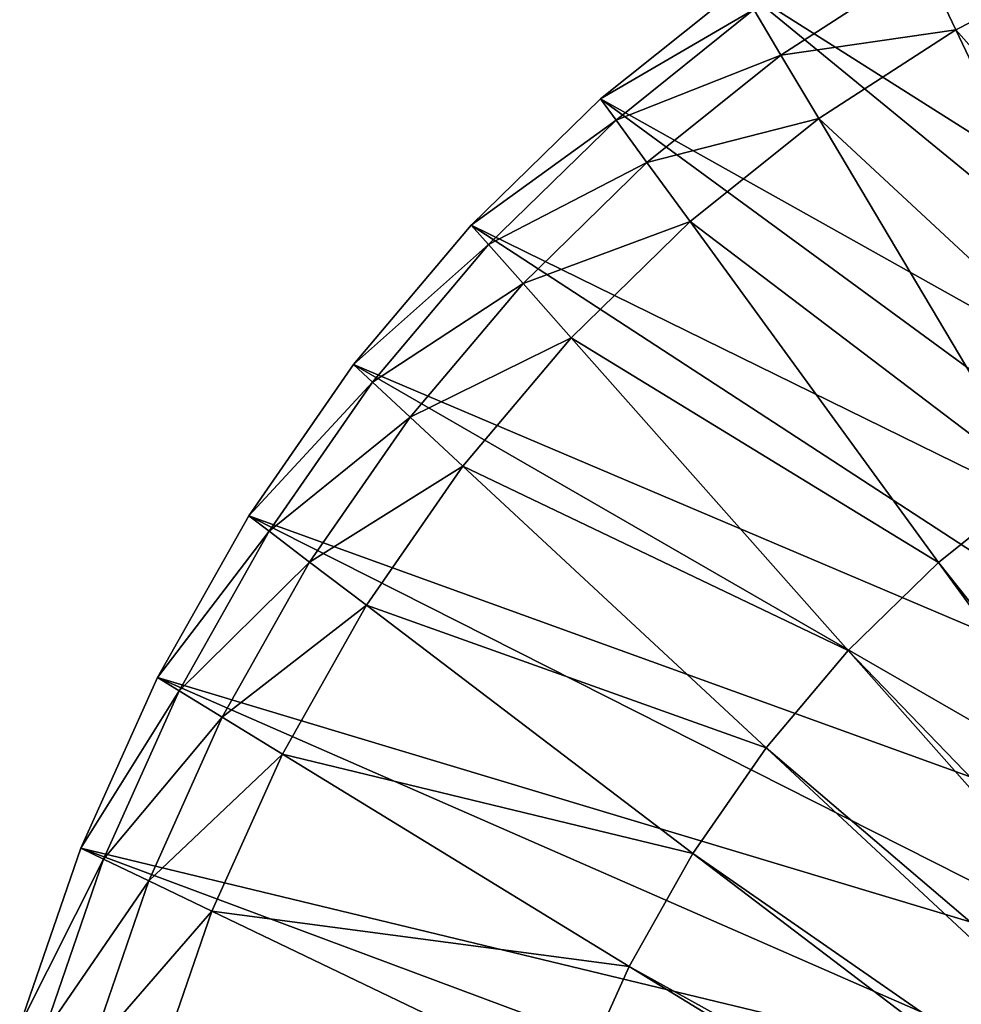
# Model space of a CAD drawing. Extents: x -0.74 to 1.08, y -2.42 to 2.42.
# Drawn here: x 0.13 to 0.25, y 2.03 to 2.15 of the extents above; entities that cross this region are included whole.
import ezdxf

# ---------------------------------------------------------------- set-up
doc = ezdxf.new("R2010")
doc.units = 0
doc.header["$MEASUREMENT"] = 0
doc.layers.get('0').update_dxf_attribs({"linetype": 'CONTINUOUS'})

msp = doc.modelspace()

# ---------------------------------------------------------------- linework, layer by layer
for points in [[(0.3366, 2.09572, 0.19051), (0.2584, 2.17529, 0.32451), (0.23878, 2.16524, 0.31545)], [(0.32389, 2.08748, 0.18464), (0.23878, 2.16524, 0.31545), (0.22013, 2.15316, 0.30685)], [(0.32389, 2.08748, 0.18464), (0.3366, 2.09572, 0.19051), (0.23878, 2.16524, 0.31545)], [(0.24309, 2.1562, 0.31744), (0.26515, 2.15703, 0.32762), (0.2471, 2.14779, 0.31929)], [(0.2471, 2.14779, 0.31929), (0.26515, 2.15703, 0.32762), (0.28388, 2.10635, 0.33626)], [(0.22183, 2.15031, 0.30763), (0.24309, 2.1562, 0.31744), (0.22521, 2.14462, 0.30919)], [(0.22521, 2.14462, 0.30919), (0.24309, 2.1562, 0.31744), (0.2471, 2.14779, 0.31929)], [(0.31196, 2.07793, 0.17914), (0.22013, 2.15316, 0.30685), (0.20263, 2.13915, 0.29877)], [(0.20263, 2.13915, 0.29877), (0.22013, 2.15316, 0.30685), (0.22183, 2.15031, 0.30763)], [(0.31196, 2.07793, 0.17914), (0.32389, 2.08748, 0.18464), (0.22013, 2.15316, 0.30685)], [(0.20263, 2.13915, 0.29877), (0.22183, 2.15031, 0.30763), (0.20457, 2.13649, 0.29967)], [(0.20457, 2.13649, 0.29967), (0.22183, 2.15031, 0.30763), (0.22521, 2.14462, 0.30919)], [(0.22521, 2.14462, 0.30919), (0.2471, 2.14779, 0.31929), (0.22994, 2.13667, 0.31137)], [(0.22994, 2.13667, 0.31137), (0.2471, 2.14779, 0.31929), (0.27018, 2.09934, 0.32994)], [(0.2471, 2.14779, 0.31929), (0.28388, 2.10635, 0.33626), (0.27018, 2.09934, 0.32994)], [(0.20457, 2.13649, 0.29967), (0.22521, 2.14462, 0.30919), (0.20843, 2.13119, 0.30145)], [(0.20843, 2.13119, 0.30145), (0.22521, 2.14462, 0.30919), (0.22994, 2.13667, 0.31137)], [(0.30092, 2.06716, 0.17404), (0.20263, 2.13915, 0.29877), (0.18643, 2.12335, 0.2913)], [(0.18643, 2.12335, 0.2913), (0.20263, 2.13915, 0.29877), (0.20457, 2.13649, 0.29967)], [(0.30092, 2.06716, 0.17404), (0.31196, 2.07793, 0.17914), (0.20263, 2.13915, 0.29877)], [(0.18643, 2.12335, 0.2913), (0.20457, 2.13649, 0.29967), (0.18859, 2.12091, 0.2923)], [(0.18859, 2.12091, 0.2923), (0.20457, 2.13649, 0.29967), (0.20843, 2.13119, 0.30145)], [(0.20843, 2.13119, 0.30145), (0.22994, 2.13667, 0.31137), (0.21383, 2.12378, 0.30394)], [(0.21383, 2.12378, 0.30394), (0.22994, 2.13667, 0.31137), (0.25716, 2.0909, 0.32393)], [(0.22994, 2.13667, 0.31137), (0.27018, 2.09934, 0.32994), (0.25716, 2.0909, 0.32393)], [(0.18859, 2.12091, 0.2923), (0.20843, 2.13119, 0.30145), (0.19291, 2.11604, 0.29429)], [(0.19291, 2.11604, 0.29429), (0.20843, 2.13119, 0.30145), (0.21383, 2.12378, 0.30394)], [(0.19291, 2.11604, 0.29429), (0.21383, 2.12378, 0.30394), (0.19893, 2.10924, 0.29707)], [(0.19893, 2.10924, 0.29707), (0.21383, 2.12378, 0.30394), (0.24494, 2.08112, 0.31829)], [(0.21383, 2.12378, 0.30394), (0.25716, 2.0909, 0.32393), (0.24494, 2.08112, 0.31829)], [(0.29087, 2.05526, 0.16941), (0.18643, 2.12335, 0.2913), (0.1717, 2.10589, 0.2845)], [(0.1717, 2.10589, 0.2845), (0.18643, 2.12335, 0.2913), (0.18859, 2.12091, 0.2923)], [(0.29087, 2.05526, 0.16941), (0.30092, 2.06716, 0.17404), (0.18643, 2.12335, 0.2913)], [(0.1717, 2.10589, 0.2845), (0.18859, 2.12091, 0.2923), (0.17406, 2.10369, 0.2856)], [(0.17406, 2.10369, 0.2856), (0.18859, 2.12091, 0.2923), (0.19291, 2.11604, 0.29429)], [(0.17406, 2.10369, 0.2856), (0.19291, 2.11604, 0.29429), (0.17879, 2.0993, 0.28777)], [(0.17879, 2.0993, 0.28777), (0.19291, 2.11604, 0.29429), (0.19893, 2.10924, 0.29707)], [(0.17879, 2.0993, 0.28777), (0.19893, 2.10924, 0.29707), (0.18537, 2.09318, 0.29081)], [(0.18537, 2.09318, 0.29081), (0.19893, 2.10924, 0.29707), (0.23363, 2.07008, 0.31308)], [(0.19893, 2.10924, 0.29707), (0.24494, 2.08112, 0.31829), (0.23363, 2.07008, 0.31308)], [(0.28192, 2.04235, 0.16528), (0.1717, 2.10589, 0.2845), (0.15856, 2.08695, 0.27844)], [(0.15856, 2.08695, 0.27844), (0.1717, 2.10589, 0.2845), (0.17406, 2.10369, 0.2856)], [(0.28192, 2.04235, 0.16528), (0.29087, 2.05526, 0.16941), (0.1717, 2.10589, 0.2845)], [(0.15856, 2.08695, 0.27844), (0.17406, 2.10369, 0.2856), (0.16111, 2.08502, 0.27962)], [(0.16111, 2.08502, 0.27962), (0.17406, 2.10369, 0.2856), (0.17879, 2.0993, 0.28777)], [(0.16111, 2.08502, 0.27962), (0.17879, 2.0993, 0.28777), (0.16619, 2.08115, 0.28196)], [(0.16619, 2.08115, 0.28196), (0.17879, 2.0993, 0.28777), (0.18537, 2.09318, 0.29081)], [(0.16619, 2.08115, 0.28196), (0.18537, 2.09318, 0.29081), (0.17329, 2.07576, 0.28524)], [(0.17329, 2.07576, 0.28524), (0.18537, 2.09318, 0.29081), (0.22334, 2.0579, 0.30833)], [(0.18537, 2.09318, 0.29081), (0.23363, 2.07008, 0.31308), (0.22334, 2.0579, 0.30833)], [(0.24494, 2.08112, 0.31829), (0.25716, 2.0909, 0.32393), (0.31671, 1.99077, 0.35141)], [(0.27413, 2.02855, 0.16169), (0.15856, 2.08695, 0.27844), (0.14715, 2.06671, 0.27318)], [(0.14715, 2.06671, 0.27318), (0.15856, 2.08695, 0.27844), (0.16111, 2.08502, 0.27962)], [(0.27413, 2.02855, 0.16169), (0.28192, 2.04235, 0.16528), (0.15856, 2.08695, 0.27844)], [(0.14715, 2.06671, 0.27318), (0.16111, 2.08502, 0.27962), (0.14985, 2.06505, 0.27442)], [(0.14985, 2.06505, 0.27442), (0.16111, 2.08502, 0.27962), (0.16619, 2.08115, 0.28196)], [(0.14985, 2.06505, 0.27442), (0.16619, 2.08115, 0.28196), (0.15525, 2.06174, 0.27692)], [(0.15525, 2.06174, 0.27692), (0.16619, 2.08115, 0.28196), (0.17329, 2.07576, 0.28524)], [(0.23363, 2.07008, 0.31308), (0.24494, 2.08112, 0.31829), (0.31298, 1.98779, 0.34969)], [(0.24494, 2.08112, 0.31829), (0.31671, 1.99077, 0.35141), (0.31298, 1.98779, 0.34969)], [(0.15525, 2.06174, 0.27692), (0.17329, 2.07576, 0.28524), (0.16278, 2.05713, 0.28039)], [(0.16278, 2.05713, 0.28039), (0.17329, 2.07576, 0.28524), (0.21417, 2.04467, 0.3041)], [(0.17329, 2.07576, 0.28524), (0.22334, 2.0579, 0.30833), (0.21417, 2.04467, 0.3041)], [(0.22334, 2.0579, 0.30833), (0.23363, 2.07008, 0.31308), (0.30953, 1.98442, 0.3481)], [(0.23363, 2.07008, 0.31308), (0.31298, 1.98779, 0.34969), (0.30953, 1.98442, 0.3481)], [(0.2676, 2.01398, 0.15867), (0.14715, 2.06671, 0.27318), (0.13756, 2.04534, 0.26875)], [(0.13756, 2.04534, 0.26875), (0.14715, 2.06671, 0.27318), (0.14985, 2.06505, 0.27442)], [(0.2676, 2.01398, 0.15867), (0.27413, 2.02855, 0.16169), (0.14715, 2.06671, 0.27318)], [(0.13756, 2.04534, 0.26875), (0.14985, 2.06505, 0.27442), (0.14039, 2.04398, 0.27006)], [(0.14039, 2.04398, 0.27006), (0.14985, 2.06505, 0.27442), (0.15525, 2.06174, 0.27692)], [(0.14039, 2.04398, 0.27006), (0.15525, 2.06174, 0.27692), (0.14606, 2.04126, 0.27267)], [(0.14606, 2.04126, 0.27267), (0.15525, 2.06174, 0.27692), (0.16278, 2.05713, 0.28039)], [(0.14606, 2.04126, 0.27267), (0.16278, 2.05713, 0.28039), (0.15396, 2.03747, 0.27632)], [(0.15396, 2.03747, 0.27632), (0.16278, 2.05713, 0.28039), (0.2062, 2.03053, 0.30042)], [(0.16278, 2.05713, 0.28039), (0.21417, 2.04467, 0.3041), (0.2062, 2.03053, 0.30042)], [(0.21417, 2.04467, 0.3041), (0.22334, 2.0579, 0.30833), (0.30639, 1.9807, 0.34665)], [(0.22334, 2.0579, 0.30833), (0.30953, 1.98442, 0.3481), (0.30639, 1.9807, 0.34665)], [(0.26237, 1.99879, 0.15626), (0.13756, 2.04534, 0.26875), (0.12988, 2.02305, 0.26521)], [(0.12988, 2.02305, 0.26521), (0.13756, 2.04534, 0.26875), (0.14039, 2.04398, 0.27006)], [(0.26237, 1.99879, 0.15626), (0.2676, 2.01398, 0.15867), (0.13756, 2.04534, 0.26875)], [(0.12988, 2.02305, 0.26521), (0.14039, 2.04398, 0.27006), (0.13283, 2.022, 0.26657)], [(0.13283, 2.022, 0.26657), (0.14039, 2.04398, 0.27006), (0.14606, 2.04126, 0.27267)], [(0.2062, 2.03053, 0.30042), (0.21417, 2.04467, 0.3041), (0.3036, 1.97667, 0.34536)], [(0.21417, 2.04467, 0.3041), (0.30639, 1.9807, 0.34665), (0.3036, 1.97667, 0.34536)], [(0.13283, 2.022, 0.26657), (0.14606, 2.04126, 0.27267), (0.1387, 2.0199, 0.26928)], [(0.1387, 2.0199, 0.26928), (0.14606, 2.04126, 0.27267), (0.15396, 2.03747, 0.27632)], [(0.1387, 2.0199, 0.26928), (0.15396, 2.03747, 0.27632), (0.1469, 2.01696, 0.27306)], [(0.1469, 2.01696, 0.27306), (0.15396, 2.03747, 0.27632), (0.1995, 2.01561, 0.29733)], [(0.15396, 2.03747, 0.27632), (0.2062, 2.03053, 0.30042), (0.1995, 2.01561, 0.29733)], [(0.1995, 2.01561, 0.29733), (0.2062, 2.03053, 0.30042), (0.30116, 1.97236, 0.34424)], [(0.2062, 2.03053, 0.30042), (0.3036, 1.97667, 0.34536), (0.30116, 1.97236, 0.34424)]]:
    msp.add_3dface(points)

doc.saveas('drawing.dxf')
